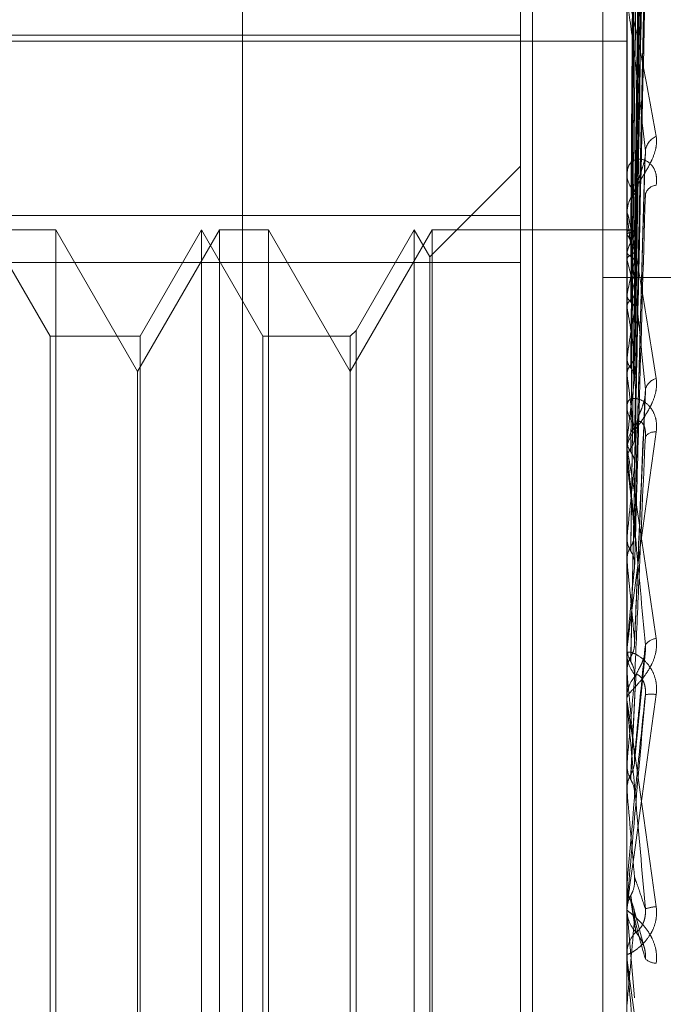
# Model space of a CAD drawing. Units: inches. Extents: x 0 to 23.4, y 0 to 16.5.
# Drawn here: x 11.5 to 11.5, y 11 to 11 of the extents above; entities that cross this region are included whole.
import ezdxf

# ---------------------------------------------------------------- set-up
doc = ezdxf.new("R2010")
doc.units = ezdxf.units.IN
doc.header["$MEASUREMENT"] = 0
doc.linetypes.add('HIDDEN', pattern=[0.07500000000000001, 0.05, -0.025])

msp = doc.modelspace()

# ---------------------------------------------------------------- linework, layer by layer
at = {"color": 7, "linetype": 'HIDDEN', "lineweight": 0}
for p, q in [((11.5195555043, 5.3453535524), (11.5195555043, 11.7099277096)), ((11.5244373225, 11.6640042674), (11.5244373225, 5.3912769946)), ((11.5256191406, 11.6640042674), (11.5256191406, 5.3912769946)), ((11.5260229345, 11.0084010278), (11.5260229345, 10.9386351992)), ((11.5261513862, 10.982959828), (11.5263268745, 10.9955687013)), ((11.5261514589, 10.9829133004), (11.526327007, 10.9955157893)), ((11.52615131, 10.9826190647), (11.526326736, 10.9947785986)), ((11.5261515337, 10.982481162), (11.5263271435, 10.994621775)), ((11.5261512239, 10.981903296), (11.5263265795, 10.9931740044)), ((11.5261516166, 10.9816789967), (11.5263272951, 10.9929189371)), ((11.5261511177, 10.980838314), (11.5263263868, 10.9908128303)), ((11.5261517166, 10.9805357124), (11.5263274783, 10.9904687377)), ((11.5260249774, 10.9898172165), (11.5260249774, 10.9832958725)), ((11.5261509716, 10.9794624384), (11.526326122, 10.9877802329)), ((11.5242333855, 10.9868548267), (11.5242333855, 10.9832302577)), ((11.5260249774, 10.9867704867), (11.5260249774, 10.9793366697)), ((11.5117065422, 10.9862704404), (11.5242333855, 10.9862704404)), ((11.5117065422, 10.9861675304), (11.5260229345, 10.9861675304)), ((11.5261507374, 10.9778249809), (11.5263256986, 10.9841853712)), ((11.5242333855, 10.9840627179), (11.5227058446, 10.982535177)), ((11.5260229345, 10.9839865816), (11.5260229345, 10.9839368365)), ((11.5242333855, 10.9832302577), (11.5117065422, 10.9832302577)), ((11.5242333855, 10.9620633372), (11.5242333855, 10.9832302577)), ((11.5260229345, 10.9832399917), (11.5260229345, 10.9832907636)), ((11.5260249774, 10.9831990099), (11.5260249774, 10.9774128553)), ((11.5163188369, 10.9811994395), (11.5152856403, 10.9829889885)), ((11.5164147386, 10.9829889885), (11.5155881813, 10.9829889885)), ((11.5164147386, 10.9829889885), (11.5164147386, 10.9725480217)), ((11.5177910089, 10.9806052183), (11.5164147386, 10.9829889885)), ((11.5191672793, 10.9829889885), (11.5177910089, 10.9806052183)), ((11.5188647384, 10.9829889885), (11.5178315417, 10.9811994395)), ((11.5188647384, 10.9615144001), (11.5188647384, 10.9829889885)), ((11.519897935, 10.9811994395), (11.5188647384, 10.9829889885)), ((11.5191672793, 10.9615144001), (11.5191672793, 10.9829889885)), ((11.5199938366, 10.9829889885), (11.5191672793, 10.9829889885)), ((11.5199938366, 10.9829889885), (11.5199938366, 10.9725480217)), ((11.521370107, 10.9806052183), (11.5199938366, 10.9829889885)), ((11.5227463774, 10.9829889885), (11.521370107, 10.9806052183)), ((11.5224438364, 10.9829889885), (11.5214660087, 10.9812953411)), ((11.5224438364, 10.9615144001), (11.5224438364, 10.9829889885)), ((11.5227058446, 10.982535177), (11.5224438364, 10.9829889885)), ((11.5227463774, 10.9615144001), (11.5227463774, 10.9829889885)), ((11.5260229345, 10.9829889885), (11.5227463774, 10.9829889885)), ((11.5260935099, 10.9829887565), (11.5260229345, 10.9829892204)), ((11.5260249774, 10.9829603706), (11.5260234455, 10.9829586401)), ((11.5260249774, 10.9829151125), (11.5260234455, 10.9829178245)), ((11.5227058446, 10.9619682115), (11.5227058446, 10.982535177)), ((11.5260249774, 10.9826185893), (11.5260234455, 10.9826124788)), ((11.5260249774, 10.9824844506), (11.5260234455, 10.9824915071)), ((11.5117065422, 10.9824400514), (11.5242333855, 10.9824400514)), ((11.5313009588, 10.9821860856), (11.5256191406, 10.9821860856)), ((11.5260249774, 10.9819021214), (11.5260234455, 10.9818918518)), ((11.5260249774, 10.9816839503), (11.5260234455, 10.9816950963)), ((11.5163188369, 10.9633039491), (11.5163188369, 10.9811994395)), ((11.5178315417, 10.9811994395), (11.5163188369, 10.9811994395)), ((11.5178315417, 10.9811994395), (11.5178315417, 10.9633073573)), ((11.519897935, 10.9633039491), (11.519897935, 10.9811994395)), ((11.521370107, 10.9811994395), (11.519897935, 10.9811994395)), ((11.5214660087, 10.9812953411), (11.521370107, 10.9811994395)), ((11.521370107, 10.9811994395), (11.521370107, 10.9633073573)), ((11.5214660087, 10.9812953411), (11.5214660087, 10.9632114922)), ((11.5260249774, 10.9808368619), (11.5260234455, 10.9808228043)), ((11.5177910089, 10.9724822345), (11.5177910089, 10.9806052183)), ((11.5260249774, 10.9805425436), (11.5260234455, 10.9805573762)), ((11.5261538929, 10.9760260349), (11.526336721, 10.9802725156)), ((11.5260229345, 10.9800910569), (11.5260229345, 10.980036551)), ((11.5260229345, 10.9792763832), (11.5260229345, 10.9793315608)), ((11.5260249774, 10.9794613121), (11.5260234455, 10.9794439746)), ((11.5260249774, 10.9792318687), (11.5260249774, 10.9755376887)), ((11.5260249774, 10.9791014841), (11.5260234455, 10.9791194672)), ((11.5260249774, 10.9778251879), (11.5260234455, 10.9778051972)), ((11.5260249774, 10.9774128553), (11.5260234455, 10.977433339)), ((11.5260249774, 10.9767094398), (11.5260249774, 10.9759876231)), ((11.5260229345, 10.9759121971), (11.5260229345, 10.9758549004)), ((11.5260249774, 10.9759876231), (11.5260234455, 10.9759657016)), ((11.5260249774, 10.9759583693), (11.5260249774, 10.975121582)), ((11.5261521674, 10.9740289516), (11.5263344948, 10.9759153955)), ((11.5260229345, 10.9755826432), (11.5260230564, 10.9755717676)), ((11.5260234455, 10.9755599327), (11.5260229345, 10.9755599114)), ((11.5260249774, 10.9755376887), (11.5260234455, 10.9755599327)), ((11.5260229345, 10.9750588842), (11.5260229345, 10.9751164731)), ((11.5260249774, 10.9750124457), (11.5260249774, 10.9735437577)), ((11.5260249774, 10.9740150322), (11.5260234455, 10.9739919722)), ((11.5260249774, 10.9740352717), (11.5260249774, 10.9740150322)), ((11.5260229345, 10.9735903711), (11.5260230564, 10.9735790189)), ((11.5260234455, 10.9735669579), (11.5260229345, 10.9735669358)), ((11.5260249774, 10.9735437577), (11.5260234455, 10.9735669579)), ((11.5164147386, 10.9725480217), (11.5164147386, 10.9615144001)), ((11.5199938366, 10.9725480217), (11.5199938366, 10.9615144001)), ((11.5177910089, 10.9638981703), (11.5177910089, 10.9724822345)), ((11.5260229345, 10.9719553669), (11.5260234455, 10.9719553446)), ((11.5260249774, 10.9719787096), (11.5260234455, 10.9719553446)), ((11.5260249774, 10.9716478103), (11.5260249774, 10.9719787096)), ((11.5260229345, 10.9716010373), (11.5260229345, 10.9715430206)), ((11.5260229345, 10.9715497157), (11.5260230564, 10.9715382972)), ((11.5260229345, 10.9715264239), (11.5260234455, 10.9715264462)), ((11.5260249774, 10.9715031282), (11.5260234455, 10.9715264462)), ((11.5263073419, 10.9709354442), (11.5261413499, 10.9715581981)), ((11.5260249774, 10.970693242), (11.5260249774, 10.9715031282)), ((11.5260249774, 10.9715031282), (11.5261522574, 10.9700585907)), ((11.5260229345, 10.970739926), (11.5260229345, 10.9707978449))]:
    msp.add_line(p, q, dxfattribs=at)
at = {"color": 7, "linetype": 'HIDDEN', "lineweight": 0, "flags": 128}
msp.add_lwpolyline([(11.5261522574, 10.973435815), (11.5261364306, 10.973254327), (11.5261205708, 10.9730725474), (11.5261046826, 10.9728905289), (11.5260887706, 10.9727083246), (11.5260728394, 10.9725259875), (11.5260568938, 10.9723435706), (11.5260409382, 10.9721611269), (11.5260249774, 10.9719787096)], dxfattribs=at)
at = {"color": 7, "linetype": 'HIDDEN', "lineweight": 0}
for centre, radius, start, end in [((11.5266461184, 10.9842789502), 0.0003150621907537, 114.1788954327, 172.4135805333), ((11.5264535197, 10.9839435073), 0.0004306368643355, 180.8875809412, 229.598523983), ((11.5265343598, 10.9835341553), 0.0002080708848382, 94.7656931618, 164.543697683), ((11.5264625359, 10.9832847482), 0.0004396425838653, 130.9477881725, 179.2160306107), ((11.5264351972, 10.9832400011), 0.0004122627211115, 180.0013030668, 185.7063328787), ((11.5260922916, 10.9828927866), 9.53876330159e-05, 51.0491171597, 134.8853923635), ((11.5251647692, 10.9823440836), 0.0010324883263971, 16.9782184083, 33.5772576982), ((11.5271675994, 10.9822736844), 0.0011935427912229, 148.287441124, 163.2033530263), ((11.5194428954, 10.9806381531), 0.0068361259660074, 11.0510581577, 15.6689977917), ((11.533627334, 10.9804257994), 0.0077443754788467, 164.8459627114, 169.010359189), ((11.5041783681, 10.977730618), 0.0222014228284075, 8.2099685024, 10.2571658682), ((11.5512543665, 10.977199982), 0.0254901739869013, 169.9894962728, 171.7971757544), ((11.47438021, 10.9734712128), 0.0521266315754407, 6.6867327381, 7.7965997949), ((11.526581604, 10.9802389376), 0.0002567291633832, 104.5578891911, 164.835863888), ((11.587509841, 10.9722359375), 0.0619079517403807, 172.3543690959, 173.2976440454), ((11.5265129959, 10.9800392351), 0.0004900687660196, 180.3138193869, 226.2985282485), ((11.5265194316, 10.9793292661), 0.0004965024032886, 134.0200766056, 179.7351954972), ((11.5264919819, 10.9793932484), 0.0001957035669041, 82.6338506956, 143.9205884938), ((11.5265090089, 10.9792763867), 0.0004860743834317, 180.0004147441, 185.2549123789), ((11.4231697229, 10.9674473473), 0.1035133918547411, 5.8051578799, 6.4643964975), ((11.6558306495, 10.9645655834), 0.1304811465926966, 173.6411579957, 174.1674863709), ((11.3358536981, 10.958461764), 0.1911132107772793, 5.2921554129, 5.6908935819), ((11.7947876757, 10.9509261707), 0.2699286282736352, 174.3892459318, 174.6727159853), ((11.5265353024, 10.9758731156), 0.0002383978461089, 94.3854607666, 147.690894585), ((11.5265500265, 10.9758554341), 0.0005270922986491, 180.0580140226, 224.5510335318), ((11.1620566581, 10.9421028968), 0.3655007835458765, 5.0257322205, 5.2485641093), ((11.5265529597, 10.975116101), 0.0005300252914905, 135.5790142195, 179.9597710179), ((12.2226445374, 10.9122405695), 0.6993531979778483, 174.8156988813, 174.9324106046), ((11.5264355411, 10.9745340515), 0.0006392071511157, 82.6718664199, 99.1573159851), ((11.5265517713, 10.9750588847), 0.0005288367713255, 180.0000577545, 185.0378322718), ((10.5295643307, 10.885730336), 1.000322456734105, 4.9524580463, 5.0361991074), ((11.5265593064, 10.9715430472), 0.0005363718757527, 180.0028420155, 224.1434685554), ((11.5265502937, 10.9709278993), 0.0006676556080174, 92.8520517642, 108.9194461586), ((10.9775327814, 11.0190704381), 0.5506871027745714, 354.8827389748, 355.0334223763), ((11.5265583167, 10.9707977648), 0.0005353822476258, 135.8136030709, 179.9914248541), ((11.5265573581, 10.9707399261), 0.0005344235690519, 180.0000172872, 185.0114137624), ((11.5265251437, 10.9709298518), 0.0002866313564316, 228.1247277924, 268.3865175729)]:
    msp.add_arc(centre, radius, start, end, dxfattribs=at)
for points, knots in [([(11.52615225742943, 10.98296696816533), (11.52615723352942, 10.98332356939865), (11.52618211406393, 10.98510657804358), (11.52624191544376, 10.9893158886852), (11.52629829960552, 10.99316694131082), (11.52633381401452, 10.99559258450059)], [0, 0, 0, 0, 0.0846963374237042, 0.4234822757479247, 1, 1, 1, 1]), ([(11.52615225742943, 10.98290107985037), (11.52615723352942, 10.98325694668299), (11.52618211406393, 10.98503628331933), (11.52624191544376, 10.98923923245116), (11.52629829960552, 10.99308809318721), (11.52633381401452, 10.9955123557825)], [0, 0, 0, 0, 0.084696337423786, 0.4234822757476537, 1, 1, 1, 1]), ([(11.52608863253895, 10.98294455791666), (11.52609112121055, 10.98330078173762), (11.52610356457129, 10.98508190123704), (11.52613185469546, 10.98905997998431), (11.52615834008427, 10.9926811350922), (11.52617440691886, 10.99487783684925)], [0, 0, 0, 0, 0.0895371415802686, 0.4476858070867059, 0.9999999999999999, 0.9999999999999999, 0.9999999999999999, 0.9999999999999999]), ([(11.52608863253895, 10.98293635081496), (11.52609112121055, 10.98329268713352), (11.52610356457129, 10.98507436912104), (11.52613185469546, 10.98905453296871), (11.52615834008427, 10.9926789933316), (11.52617440691886, 10.99487770015589)], [0, 0, 0, 0, 0.0895371415803284, 0.4476858070869144, 1, 1, 1, 1]), ([(11.52615225742943, 10.98264557856414), (11.52615723352942, 10.98299002570047), (11.52618211406393, 10.984712263776), (11.52624191544376, 10.98877580047356), (11.52629829960552, 10.99248985791304), (11.52633381401452, 10.99482921263246)], [0, 0, 0, 0, 0.0846963374233834, 0.4234822757476888, 1, 1, 1, 1]), ([(11.52615225742943, 10.98245029499464), (11.52615723352942, 10.98279256547203), (11.52618211406392, 10.98450392023771), (11.52624191544376, 10.98854860232746), (11.52629829960553, 10.99225616331883), (11.52633381401452, 10.99459142615308)], [0, 0, 0, 0, 0.0846963374236507, 0.4234822757478238, 1, 1, 1, 1]), ([(11.52608863253895, 10.98256629706699), (11.52609112121055, 10.98290953353334), (11.52610356457129, 10.98462571624528), (11.52613185469547, 10.98845793176144), (11.52615834008427, 10.99194490363389), (11.52617440691886, 10.99406020579876)], [0, 0, 0, 0, 0.0895371415800371, 0.4476858070865222, 0.9999999999999999, 0.9999999999999999, 0.9999999999999999, 0.9999999999999999]), ([(11.52608863253895, 10.98254197238792), (11.52609112121055, 10.9828855422811), (11.52610356457129, 10.98460339212756), (11.52613185469547, 10.98844178758397), (11.52615834008427, 10.99193855576091), (11.52617440691886, 10.99405980065915)], [0, 0, 0, 0, 0.0895371415801807, 0.4476858070867189, 0.9999999999999999, 0.9999999999999999, 0.9999999999999999, 0.9999999999999999]), ([(11.52615225742943, 10.98194852690435), (11.52615723352942, 10.98226837072674), (11.52618211406393, 10.98386759206156), (11.52624191544376, 10.98763848801139), (11.52629829960553, 10.99108131455198), (11.52633381401452, 10.99324983042636)], [0, 0, 0, 0, 0.0846963374236603, 0.4234822757476535, 1, 1, 1, 1]), ([(11.52615225742943, 10.98163090613734), (11.52615723352941, 10.98194720971266), (11.52618211406393, 10.98352872978756), (11.52624191544376, 10.98726895948618), (11.52629829960552, 10.99070121981869), (11.52633381401452, 10.99286308040861)], [0, 0, 0, 0, 0.0846963374235114, 0.4234822757476432, 1, 1, 1, 1]), ([(11.52608863253895, 10.98181523959861), (11.52609112121055, 10.98213308325015), (11.52610356457129, 10.98372230185995), (11.52613185469547, 10.98727014789149), (11.52615834008428, 10.99049690827982), (11.52617440691886, 10.99245435832089)], [0, 0, 0, 0, 0.089537141580099, 0.4476858070867071, 1, 1, 1, 1]), ([(11.52608863253895, 10.98177567649945), (11.52609112121054, 10.98209406245614), (11.52610356457129, 10.98368599259228), (11.52613185469547, 10.98724389004479), (11.52615834008427, 10.99048658372313), (11.52617440691886, 10.99245369937783)], [0, 0, 0, 0, 0.0895371415801194, 0.4476858070866689, 1, 1, 1, 1]), ([(11.52615225742943, 10.98090100644912), (11.52615723352942, 10.98118468696848), (11.52618211406393, 10.98260309153683), (11.52624191544376, 10.98594505673429), (11.52629829960553, 10.98899221965463), (11.52633381401452, 10.99091152087026)], [0, 0, 0, 0, 0.0846963374236278, 0.4234822757480635, 1, 1, 1, 1]), ([(11.52615225742943, 10.98047252812665), (11.52615723352941, 10.98075143276457), (11.52618211406393, 10.98214595789257), (11.52624191544376, 10.98544655355369), (11.52629829960552, 10.98847946239625), (11.52633381401452, 10.99038978546746)], [0, 0, 0, 0, 0.0846963374234513, 0.4234822757476378, 0.9999999999999999, 0.9999999999999999, 0.9999999999999999, 0.9999999999999999]), ([(11.52608863253895, 10.98071853068528), (11.52609112121055, 10.98099949382431), (11.52610356457129, 10.98240430983073), (11.52613185469547, 10.98553955797826), (11.52615834008427, 10.9883894833548), (11.52617440691886, 10.99011833392751)], [0, 0, 0, 0, 0.0895371415799854, 0.4476858070867641, 1, 1, 1, 1]), ([(11.52608863253895, 10.98066515907952), (11.52609112121054, 10.9809468538017), (11.52610356457129, 10.98235532772467), (11.52613185469547, 10.98550413548934), (11.52615834008427, 10.98837555527078), (11.52617440691886, 10.99011744499691)], [0, 0, 0, 0, 0.0895371415802687, 0.447685807086907, 1, 1, 1, 1]), ([(11.52615225742943, 10.97954087731697), (11.52615723352942, 10.97977814158021), (11.52618211406393, 10.98096446454537), (11.52624191544376, 10.98375671166084), (11.52629829960553, 10.98629807855367), (11.52633381401452, 10.98789879656393)], [0, 0, 0, 0, 0.0846963374233665, 0.4234822757478333, 0.9999999999999999, 0.9999999999999999, 0.9999999999999999, 0.9999999999999999]), ([(11.52608863253895, 10.97931580824458), (11.52609112121055, 10.97954973613122), (11.52610356457129, 10.98071937582358), (11.52613185469547, 10.98332871005023), (11.52615834008427, 10.98569879668645), (11.52617440691886, 10.98713656262662)], [0, 0, 0, 0, 0.0895371415801458, 0.4476858070867078, 0.9999999999999999, 0.9999999999999999, 0.9999999999999999, 0.9999999999999999]), ([(11.52608863253895, 10.9792505571211), (11.52609112121054, 10.97948537942757), (11.52610356457129, 10.98065949122004), (11.52613185469547, 10.98328540318012), (11.52615834008427, 10.98568176847235), (11.52617440691886, 10.98713547583676)], [0, 0, 0, 0, 0.0895371415804429, 0.4476858070866352, 0.9999999999999999, 0.9999999999999999, 0.9999999999999999, 0.9999999999999999]), ([(11.52615225742943, 10.97901702776201), (11.52615723352941, 10.97924845312225), (11.52618211406392, 10.98040558153182), (11.52624191544376, 10.98314725102862), (11.52629829960553, 10.9856711911535), (11.52633381401452, 10.98726093265289)], [0, 0, 0, 0, 0.084696337423531, 0.4234822757477597, 1, 1, 1, 1]), ([(11.52602293449527, 10.98680645452212), (11.52602311611015, 10.98681634513167), (11.5260235083498, 10.98683770620683), (11.52602732462709, 10.98685841154332), (11.52604059582136, 10.98686428581098), (11.52611171266844, 10.98666777494294), (11.52627716101615, 10.98590100047177), (11.52642782183274, 10.98506287588669), (11.52651707303439, 10.98456637236276)], [0, 0, 0, 0, 0.0132216410968319, 0.0285552137111656, 0.0542426430597732, 0.1337588501400129, 0.4868402727607048, 1, 1, 1, 1]), ([(11.52633381401452, 10.98432054521338), (11.5262779659945, 10.98482701352301), (11.5261842651725, 10.98567675711134), (11.52608271150815, 10.98648434996729), (11.52603687969498, 10.98676657579707), (11.5260279500045, 10.98679368999744), (11.52602537359365, 10.98678946719833), (11.52602509903719, 10.98677631306781), (11.52602497742757, 10.98677048669312)], [0, 0, 0, 0, 0.5273188798749938, 0.884726306975321, 0.9590362595955758, 0.9800473728101087, 0.9911623590748433, 1, 1, 1, 1]), ([(11.52602305644721, 10.98292062679264), (11.52602303580063, 10.98327628407221), (11.52602296723741, 10.98445735144916), (11.52602293515703, 10.98567426154399), (11.52602293452168, 10.98653551240341), (11.52602293449527, 10.98657132171319)], [0, 0, 0, 0, 0.2922709278855217, 0.9705738585829738, 1, 1, 1, 1]), ([(11.52602305644721, 10.98295917167393), (11.5260230353615, 10.98331598924806), (11.52602296537272, 10.98450035663569), (11.5260229472899, 10.98568469668607), (11.52602293465494, 10.98651222739829)], [0, 0, 0, 0, 0.3012727113710196, 1, 1, 1, 1]), ([(11.52602305644722, 10.98249647889315), (11.52602303580063, 10.98283812161269), (11.52602296723741, 10.98397264941178), (11.52602293515702, 10.98514166670703), (11.52602293452168, 10.9859690361341), (11.52602293449527, 10.98600343671298)], [0, 0, 0, 0, 0.2922709278856512, 0.9705738585748362, 1, 1, 1, 1]), ([(11.52602305644721, 10.98261072042459), (11.5260230353615, 10.98295580214007), (11.52602296537272, 10.98410121525721), (11.5260229472899, 10.98524653556323), (11.52602293465494, 10.98604680211524)], [0, 0, 0, 0, 0.3012727113980089, 1, 1, 1, 1]), ([(11.52602305644721, 10.98188786698065), (11.5260230353615, 10.98220874068516), (11.52602296537272, 10.98327380131719), (11.5260229472899, 10.98433870701863), (11.52602293465494, 10.98508278569191)], [0, 0, 0, 0, 0.3012727114953507, 1, 1, 1, 1]), ([(11.52602305644722, 10.98170205778566), (11.52602303580063, 10.98201733808712), (11.52602296723741, 10.98306432151764), (11.52602293515702, 10.98414319468311), (11.52602293452168, 10.9849067793904), (11.52602293449527, 10.98493852791179)], [0, 0, 0, 0, 0.2922709278859495, 0.9705738585815197, 1, 1, 1, 1]), ([(11.52651707303439, 10.98456637236276), (11.52652106516962, 10.98450985175021), (11.52652557146526, 10.98444605165961), (11.52650048707277, 10.98431515268321), (11.52647071358264, 10.9842284633223), (11.52639966988063, 10.98407389043829), (11.52629685590908, 10.98389848489512), (11.52615646595232, 10.98367637457073), (11.52604562598759, 10.98346500849993), (11.52603059570512, 10.98334959299804), (11.52602293449527, 10.98329076360597)], [0, 0, 0, 0, 0.1194461009590269, 0.1348299623643187, 0.2536738278692134, 0.2817546550326492, 0.437165209550895, 0.610933693527631, 0.8016857882113501, 1, 1, 1, 1]), ([(11.52615225742943, 10.97791729811853), (11.52615723352942, 10.97809957077699), (11.52618211406393, 10.97901093533606), (11.52624191544376, 10.98115254528366), (11.52629829960553, 10.98309626452801), (11.52633381401452, 10.98432054521338)], [0, 0, 0, 0, 0.0846963374234038, 0.4234822757478756, 1, 1, 1, 1]), ([(11.52632525847877, 10.98418541816392), (11.52633002770878, 10.98421469797076), (11.52633804010003, 10.98426388856709), (11.52633503171367, 10.98430422023605), (11.52633381401452, 10.98432054521339)], [0, 0, 0, 0, 0.5952317927006764, 1, 1, 1, 1]), ([(11.52651707303439, 10.98374150680509), (11.52652106516963, 10.98380271724828), (11.52652557146527, 10.98387181118842), (11.52650048707277, 10.98398235811492), (11.52647071358264, 10.98404296557735), (11.52639966988064, 10.98412649329904), (11.52629685590907, 10.98418529594137), (11.52615646595233, 10.98417812001665), (11.52604562598759, 10.9840947390691), (11.52603059570512, 10.9839901483129), (11.52602293449527, 10.98393683649167)], [0, 0, 0, 0, 0.1194461009605514, 0.1348299623640503, 0.2536738278684764, 0.2817546550329164, 0.4371652095484071, 0.6109336935298173, 0.8016857882109684, 1, 1, 1, 1]), ([(11.52617440691888, 10.98361681340201), (11.52618320845557, 10.98368839243645), (11.52619519205204, 10.98378584976626), (11.52625788128741, 10.98395919147753), (11.52629622879111, 10.98407234267884), (11.52632142568373, 10.98415346402555), (11.52632510352419, 10.98418412630251), (11.52632525847877, 10.98418541816392)], [0, 0, 0, 0, 0.5061837512748638, 0.6891866756343843, 0.8737629127405054, 0.9946813857867065, 1, 1, 1, 1]), ([(11.52602305644721, 10.98081673714894), (11.5260230353615, 10.98110180563079), (11.52602296537272, 10.98204801971265), (11.5260229472899, 10.98299402234406), (11.52602293465494, 10.98365502019787)], [0, 0, 0, 0, 0.3012727112375998, 1, 1, 1, 1]), ([(11.52608863253895, 10.97765777032027), (11.52609112121055, 10.9778362081912), (11.52610356457129, 10.97872839774355), (11.52613185469547, 10.98071750991183), (11.52615834008427, 10.9825220967015), (11.52617440691886, 10.98361681340199)], [0, 0, 0, 0, 0.0895371415802339, 0.4476858070865651, 1, 1, 1, 1]), ([(11.52608863253895, 10.97758299802469), (11.52609112121054, 10.97776246082547), (11.52610356457129, 10.97865977502815), (11.52613185469547, 10.98066788388364), (11.52615834008427, 10.98250258380133), (11.52617440691886, 10.98361556803228)], [0, 0, 0, 0, 0.0895371415805511, 0.4476858070866573, 1, 1, 1, 1]), ([(11.52615225742943, 10.97731701061887), (11.52615723352941, 10.97749259238593), (11.52618211406392, 10.97837050244148), (11.52624191544376, 10.980454154695), (11.52629829960553, 10.98237790433002), (11.52633381401452, 10.98358960685778)], [0, 0, 0, 0, 0.0846963374235899, 0.4234822757480641, 0.9999999999999999, 0.9999999999999999, 0.9999999999999999, 0.9999999999999999]), ([(11.52602305644722, 10.98056607591883), (11.52602303580063, 10.98084359875067), (11.52602296723741, 10.98176519710359), (11.52602293515702, 10.98271493285171), (11.52602293452168, 10.98338713489876), (11.52602293449527, 10.9834150838884)], [0, 0, 0, 0, 0.2922709278860077, 0.9705738585705461, 1, 1, 1, 1]), ([(11.52602293449527, 10.98323999172625), (11.52602311611015, 10.98324707210087), (11.5260235083498, 10.98326236381913), (11.52602732462709, 10.98326991300787), (11.52604059582136, 10.98324620942868), (11.52611171266844, 10.98294660811368), (11.52627716101616, 10.98201312896635), (11.52642782183274, 10.98105501142611), (11.52651707303439, 10.98048742428747)], [0, 0, 0, 0, 0.0132216410978032, 0.0285552137116545, 0.0542426430600763, 0.1337588501407861, 0.4868402727613916, 1, 1, 1, 1]), ([(11.52633381401452, 10.98030609414544), (11.5262779659945, 10.98087709248306), (11.5261842651725, 10.9818351034131), (11.52608271150814, 10.98278787011537), (11.52603687969498, 10.98315580636063), (11.5260279500045, 10.98320646339554), (11.52602537359365, 10.9832119906414), (11.52602509903719, 10.98320299457064), (11.52602497742757, 10.9831990099303)], [0, 0, 0, 0, 0.5273188798740566, 0.8847263069764694, 0.9590362595974378, 0.9800473728127008, 0.9911623590761879, 1, 1, 1, 1]), ([(11.52608863253895, 10.98294455791666), (11.52609837492692, 10.98294615858623), (11.52613486081059, 10.98295215319905), (11.52615720420754, 10.98296009524312), (11.52615331930784, 10.98296549281964), (11.52615225742943, 10.98296696816533)], [0, 0, 0, 0, 0.2093091832000085, 0.783876656442106, 1, 1, 1, 1]), ([(11.52602305644721, 10.98292062679264), (11.5260288509063, 10.98292665972709), (11.52603764838479, 10.9829358192725), (11.52607565796738, 10.98294233408524), (11.52608863253895, 10.98294455791666)], [0, 0, 0, 0, 0.6586499852839062, 1, 1, 1, 1]), ([(11.52608863253895, 10.98293635081496), (11.52609837492692, 10.98293422740626), (11.52613486081059, 10.98292627510106), (11.52615720420754, 10.9829141855006), (11.52615331930784, 10.98290389311727), (11.52615225742943, 10.98290107985037)], [0, 0, 0, 0, 0.2093091831948619, 0.7838766564351434, 0.9999999999999999, 0.9999999999999999, 0.9999999999999999, 0.9999999999999999]), ([(11.52608863253895, 10.98256629706699), (11.52609837492692, 10.98257156396246), (11.52613486081059, 10.98259128883236), (11.52615720420754, 10.9826189754748), (11.52615331930785, 10.98263986792871), (11.52615225742943, 10.98264557856414)], [0, 0, 0, 0, 0.2093091832085753, 0.7838766564225886, 1, 1, 1, 1]), ([(11.52602305644721, 10.98261072042459), (11.5260288509063, 10.98259538847859), (11.52603764838479, 10.98257211064309), (11.52607565796737, 10.98254964204441), (11.52608863253895, 10.98254197238792)], [0, 0, 0, 0, 0.6586499852894726, 1, 1, 1, 1]), ([(11.52602305644722, 10.98249647889315), (11.5260288509063, 10.98251306179083), (11.52603764838479, 10.98253823889255), (11.52607565796738, 10.9825591567545), (11.52608863253895, 10.98256629706699)], [0, 0, 0, 0, 0.6586499852914327, 1, 1, 1, 1]), ([(11.52608863253895, 10.98254197238792), (11.52609837492692, 10.98253620164649), (11.52613486081059, 10.98251458984029), (11.52615720420754, 10.98248290554496), (11.52615331930784, 10.98245729519532), (11.52615225742943, 10.98245029499464)], [0, 0, 0, 0, 0.2093091832036519, 0.7838766564372542, 1, 1, 1, 1]), ([(11.52602305644721, 10.97943604435239), (11.5260230353615, 10.9796750044939), (11.52602296537272, 10.98046817338197), (11.5260229472899, 10.9812610819421), (11.52602293465494, 10.98181510879041)], [0, 0, 0, 0, 0.3012727114117242, 1, 1, 1, 1]), ([(11.52602305644721, 10.98188786698065), (11.5260288509063, 10.98186249229986), (11.52603764838479, 10.98182396701123), (11.52607565796737, 10.98178796558636), (11.52608863253895, 10.98177567649945)], [0, 0, 0, 0, 0.6586499852794783, 1, 1, 1, 1]), ([(11.52602305644722, 10.98170205778566), (11.5260288509063, 10.98172859129744), (11.52603764838479, 10.98176887598941), (11.52607565796738, 10.98180344087456), (11.52608863253895, 10.98181523959861)], [0, 0, 0, 0, 0.6586499852905652, 1, 1, 1, 1]), ([(11.52608863253895, 10.98181523959861), (11.52609837492692, 10.98182398236065), (11.52613486081059, 10.98185672457945), (11.52615720420754, 10.98190315515286), (11.52615331930784, 10.98193878737642), (11.52615225742943, 10.98194852690435)], [0, 0, 0, 0, 0.2093091832041017, 0.7838766564219072, 1, 1, 1, 1]), ([(11.52608863253895, 10.98177567649945), (11.52609837492692, 10.98176646699491), (11.52613486081059, 10.98173197679471), (11.52615720420754, 10.98168184295749), (11.52615331930784, 10.98164184026631), (11.52615225742943, 10.98163090613734)], [0, 0, 0, 0, 0.2093091831967716, 0.783876656449708, 1, 1, 1, 1]), ([(11.52602305644721, 10.97912959063711), (11.52602303580063, 10.97935932560102), (11.52602296723741, 10.98012222991036), (11.52602293515703, 10.9809085023196), (11.52602293452168, 10.98146502657029), (11.52602293449527, 10.98148816587875)], [0, 0, 0, 0, 0.2922709278868305, 0.9705738585744927, 1, 1, 1, 1]), ([(11.52602305644721, 10.98081673714894), (11.52602885090629, 10.98078223684045), (11.52603764838479, 10.98072985650299), (11.52607565796737, 10.98068162343723), (11.52608863253895, 10.98066515907952)], [0, 0, 0, 0, 0.6586499852991874, 1, 1, 1, 1]), ([(11.52608863253895, 10.98071853068528), (11.52609837492692, 10.98073043332769), (11.52613486081059, 10.98077500950629), (11.52615720420754, 10.98083850588879), (11.52615331930784, 10.9808875900406), (11.52615225742943, 10.98090100644912)], [0, 0, 0, 0, 0.2093091832014873, 0.7838766564332423, 1, 1, 1, 1]), ([(11.52602305644722, 10.98056607591883), (11.5260288509063, 10.98060160105446), (11.52603764838479, 10.98065553734296), (11.52607565796738, 10.98070249998629), (11.52608863253895, 10.98071853068528)], [0, 0, 0, 0, 0.6586499852884764, 1, 1, 1, 1]), ([(11.52608863253895, 10.98066515907952), (11.52609837492692, 10.98065284366735), (11.52613486081059, 10.98060672163884), (11.52615720420754, 10.98053995022724), (11.52615331930784, 10.98048700099601), (11.52615225742943, 10.98047252812665)], [0, 0, 0, 0, 0.209309183199733, 0.783876656423311, 1, 1, 1, 1]), ([(11.52651707303439, 10.98048742428747), (11.52652106516963, 10.98042472453158), (11.52652557146526, 10.98035394946517), (11.52650048707277, 10.98021556092761), (11.52647071358264, 10.98012666574631), (11.52639966988063, 10.97997352229811), (11.52629685590908, 10.97980760206391), (11.52615646595232, 10.97961534242614), (11.52604562598759, 10.97944911188679), (11.52603059570512, 10.97937124894492), (11.52602293449527, 10.97933156077947)], [0, 0, 0, 0, 0.1194461009620741, 0.1348299623661454, 0.2536738278713094, 0.2817546550358492, 0.4371652095522853, 0.6109336935292767, 0.8016857882151279, 0.9999999999999999, 0.9999999999999999, 0.9999999999999999, 0.9999999999999999]), ([(11.52651707303439, 10.97958733680284), (11.52652106516962, 10.97965310434544), (11.52652557146526, 10.97972734230903), (11.52650048707278, 10.97985241783953), (11.52647071358264, 10.97992425191402), (11.52639966988063, 10.98003092216914), (11.52629685590908, 10.98012056825674), (11.52615646595233, 10.9801628435215), (11.52604562598759, 10.98013626944687), (11.52603059570512, 10.98007021839123), (11.52602293449527, 10.98003655096021)], [0, 0, 0, 0, 0.119446100959489, 0.1348299623664823, 0.2536738278701102, 0.2817546550324306, 0.4371652095506027, 0.6109336935284476, 0.8016857882117873, 1, 1, 1, 1]), ([(11.52615225742943, 10.97608894923622), (11.52615723352942, 10.97620964248111), (11.52618211406393, 10.9768131095444), (11.52624191544376, 10.9782266789607), (11.52629829960553, 10.97950249947877), (11.52633381401452, 10.98030609414544)], [0, 0, 0, 0, 0.0846963374231277, 0.4234822757477105, 1, 1, 1, 1]), ([(11.52617440691888, 10.97968629916123), (11.52618338023808, 10.97973546407987), (11.52619559772238, 10.97980240381618), (11.52625737228924, 10.97994629823379), (11.52629792865831, 10.98004967296949), (11.52632685970531, 10.98015641723299), (11.5263377543626, 10.98024097791001), (11.5263349277657, 10.98028768884668), (11.52633381401452, 10.98030609414545)], [0, 0, 0, 0, 0.4235571565794654, 0.5766877106306855, 0.7311347586952807, 0.8323151788314975, 0.9339279095279779, 1, 1, 1, 1]), ([(11.52608863253895, 10.97580434272291), (11.52609112121055, 10.97592084136857), (11.52610356457129, 10.9765033347259), (11.52613185469547, 10.97780033313945), (11.52615834008427, 10.97897419761421), (11.52617440691886, 10.9796862991612)], [0, 0, 0, 0, 0.0895371415800038, 0.4476858070865996, 1, 1, 1, 1]), ([(11.52608863253895, 10.97572275172082), (11.52609112121054, 10.97584036876269), (11.52610356457129, 10.97642845410237), (11.52613185469547, 10.97774618156715), (11.52615834008427, 10.97895290527503), (11.52617440691886, 10.97968494022255)], [0, 0, 0, 0, 0.0895371415802594, 0.4476858070867252, 1, 1, 1, 1]), ([(11.52617440691888, 10.97968494022252), (11.52618338023808, 10.97972268004749), (11.52619559772238, 10.97977406412383), (11.52625737228924, 10.97976418642246), (11.52629792865831, 10.97972445940495), (11.52632685970531, 10.97965316224111), (11.5263377543626, 10.97957964680258), (11.5263349277657, 10.9795286093989), (11.52633381401452, 10.97950849936193)], [0, 0, 0, 0, 0.4235571565797032, 0.5766877106351886, 0.731134758698666, 0.8323151788349378, 0.9339279095260425, 1, 1, 1, 1]), ([(11.52602293449527, 10.9759121971444), (11.52602311611015, 10.97591622871134), (11.52602350834981, 10.97592493581925), (11.52602732462709, 10.97596241981917), (11.52604059582137, 10.97607626425548), (11.52611171266844, 10.97663081071392), (11.52627716101616, 10.97785398860786), (11.52642782183274, 10.97894250287405), (11.52651707303439, 10.97958733680284)], [0, 0, 0, 0, 0.0132216410961889, 0.0285552137113772, 0.0542426430597604, 0.1337588501401631, 0.486840272761019, 1, 1, 1, 1]), ([(11.52602305644721, 10.97779569042603), (11.5260230353615, 10.97797990558508), (11.52602296537272, 10.97859136208963), (11.5260229472899, 10.97920251879769), (11.52602293465494, 10.97962955066719)], [0, 0, 0, 0, 0.3012727114467111, 1, 1, 1, 1]), ([(11.52608863253895, 10.97931580824458), (11.52609837492692, 10.97933044057485), (11.52613486081059, 10.97938523961403), (11.52615720420754, 10.97946350688088), (11.52615331930785, 10.97952426893183), (11.52615225742943, 10.97954087731697)], [0, 0, 0, 0, 0.2093091832059876, 0.7838766564239817, 0.9999999999999999, 0.9999999999999999, 0.9999999999999999, 0.9999999999999999]), ([(11.52615225742943, 10.97543391974613), (11.52615723352941, 10.97554731193747), (11.52618211406392, 10.97611427368224), (11.52624191544376, 10.97746460007112), (11.52629829960553, 10.9787186298922), (11.52633381401452, 10.97950849936191)], [0, 0, 0, 0, 0.0846963374235734, 0.423482275747744, 0.9999999999999999, 0.9999999999999999, 0.9999999999999999, 0.9999999999999999]), ([(11.52602305644721, 10.97943604435239), (11.52602885090629, 10.97939366534723), (11.52603764838479, 10.97932932312281), (11.52607565796737, 10.97927060168482), (11.52608863253895, 10.9792505571211)], [0, 0, 0, 0, 0.6586499852889032, 1, 1, 1, 1]), ([(11.52602305644721, 10.97912959063711), (11.5260288509063, 10.97917282342563), (11.52603764838479, 10.97923846191266), (11.52607565796738, 10.97929612496188), (11.52608863253895, 10.97931580824458)], [0, 0, 0, 0, 0.6586499852735698, 0.9999999999999999, 0.9999999999999999, 0.9999999999999999, 0.9999999999999999]), ([(11.52602293449527, 10.97927638323137), (11.52602311611015, 10.97928039746789), (11.5260235083498, 10.97928906714671), (11.52602732462709, 10.97928318734036), (11.52604059582136, 10.97923076262341), (11.52611171266843, 10.97883889923357), (11.52627716101616, 10.97777245377865), (11.52642782183274, 10.97672897214749), (11.52651707303438, 10.97611081547216)], [0, 0, 0, 0, 0.0132216410962519, 0.028555213712128, 0.0542426430606133, 0.1337588501394547, 0.4868402727602154, 1, 1, 1, 1]), ([(11.52602305644721, 10.9774445202613), (11.52602303580063, 10.97761816413729), (11.52602296723741, 10.97819480105416), (11.52602293515703, 10.97878919218564), (11.52602293452168, 10.97920992440859), (11.52602293449527, 10.97922741772119)], [0, 0, 0, 0, 0.2922709278846209, 0.9705738585830084, 1, 1, 1, 1]), ([(11.52633381401452, 10.97600053608128), (11.5262779659945, 10.97661542707924), (11.5261842651725, 10.97764708033987), (11.52608271150814, 10.9787105854175), (11.52603687969498, 10.97915093390363), (11.5260279500045, 10.97922330289588), (11.52602537359365, 10.97923838041764), (11.52602509903719, 10.97923386754806), (11.52602497742757, 10.97923186865736)], [0, 0, 0, 0, 0.5273188798740085, 0.8847263069762212, 0.9590362595952391, 0.9800473728110268, 0.9911623590741484, 1, 1, 1, 1]), ([(11.52608863253895, 10.9792505571211), (11.52609837492692, 10.97923558091239), (11.52613486081059, 10.97917949402587), (11.52615720420754, 10.97909849833267), (11.52615331930784, 10.97903451628454), (11.52615225742943, 10.97901702776201)], [0, 0, 0, 0, 0.2093091832096513, 0.7838766564289396, 1, 1, 1, 1]), ([(11.52608863253895, 10.97765777032027), (11.52609868362341, 10.97767457893934), (11.52613017060054, 10.97772723520802), (11.52613929468123, 10.97778598217072), (11.52614550622746, 10.97782597627943)], [0, 0, 0, 0, 0.319214017585791, 1, 1, 1, 1]), ([(11.52602305644721, 10.97779569042603), (11.52602885090629, 10.97774696441186), (11.52603764838479, 10.97767298579612), (11.52607565796737, 10.97760589833167), (11.52608863253895, 10.97758299802469)], [0, 0, 0, 0, 0.6586499852832173, 1, 1, 1, 1]), ([(11.52602305644721, 10.9774445202613), (11.5260288509063, 10.97749389815709), (11.52603764838479, 10.97756886649671), (11.52607565796738, 10.97763514585898), (11.52608863253895, 10.97765777032027)], [0, 0, 0, 0, 0.6586499852953613, 1, 1, 1, 1]), ([(11.52608863253895, 10.97758299802469), (11.52609837492692, 10.97756590229865), (11.52613486081059, 10.97750187768031), (11.52615720420754, 10.97740958510089), (11.52615331930784, 10.97733688271381), (11.52615225742943, 10.97731701061887)], [0, 0, 0, 0, 0.2093091832004454, 0.7838766564378505, 1, 1, 1, 1]), ([(11.52602305644721, 10.97595496203465), (11.5260230353615, 10.97607777419543), (11.52602296537272, 10.97648541868538), (11.5260229472899, 10.97689273474571), (11.52602293465494, 10.97717733759213)], [0, 0, 0, 0, 0.3012727114218929, 1, 1, 1, 1]), ([(11.52602305644721, 10.97557176762519), (11.52602303580063, 10.97568304447115), (11.52602296723741, 10.9760525728349), (11.52602293515703, 10.97643359984493), (11.52602293452168, 10.97670333368095), (11.52602293449527, 10.97671454874378)], [0, 0, 0, 0, 0.2922709278858246, 0.9705738585744965, 1, 1, 1, 1]), ([(11.52651707303438, 10.97611081547216), (11.52652106516962, 10.97604420270546), (11.52652557146526, 10.97596901065855), (11.52650048707277, 10.97582813428218), (11.52647071358264, 10.97574024618394), (11.52639966988063, 10.97559406717478), (11.52629685590908, 10.97544362903911), (11.52615646595232, 10.97528816885219), (11.52604562598759, 10.97517308184909), (11.52603059570512, 10.97513558563684), (11.52602293449527, 10.97511647313171)], [0, 0, 0, 0, 0.1194461009606382, 0.1348299623650294, 0.2536738278688871, 0.2817546550324735, 0.4371652095488309, 0.6109336935277087, 0.8016857882120604, 1, 1, 1, 1]), ([(11.52608863253895, 10.97580434272291), (11.52609837492692, 10.97582276833329), (11.52613486081059, 10.97589177345595), (11.52615720420754, 10.97599066452405), (11.52615331930784, 10.97606785137978), (11.52615225742943, 10.97608894923622)], [0, 0, 0, 0, 0.2093091831978059, 0.7838766564314118, 1, 1, 1, 1]), ([(11.52615225742943, 10.97412191196236), (11.52615723352942, 10.97417666362536), (11.52618211406393, 10.97445042232086), (11.52624191544376, 10.97508486112417), (11.52629829960552, 10.97564667143831), (11.52633381401452, 10.97600053608128)], [0, 0, 0, 0, 0.0846963374234175, 0.4234822757478142, 1, 1, 1, 1]), ([(11.52617440691888, 10.9754870789298), (11.52618338023808, 10.97551196955044), (11.52619559772237, 10.97554585899089), (11.52625737228924, 10.97565554858089), (11.52629792865831, 10.97574434035501), (11.52632685970531, 10.9758452951756), (11.5263377543626, 10.97593048496382), (11.5263349277657, 10.97598073592335), (11.52633381401452, 10.97600053608129)], [0, 0, 0, 0, 0.4235571565801458, 0.5766877106314239, 0.7311347586962313, 0.8323151788308674, 0.9339279095240953, 1, 1, 1, 1]), ([(11.52651707303439, 10.97516803756741), (11.52652106516963, 10.97523598519908), (11.52652557146526, 10.97531268403268), (11.52650048707277, 10.97544776761166), (11.52647071358264, 10.97552823202758), (11.52639966988064, 10.97565418947517), (11.52629685590908, 10.97577143896489), (11.52615646595232, 10.9758616374809), (11.52604562598759, 10.97589283073549), (11.52603059570512, 10.97586770663766), (11.52602293449527, 10.97585490042552)], [0, 0, 0, 0, 0.1194461009599841, 0.1348299623655292, 0.2536738278683413, 0.2817546550328927, 0.4371652095493319, 0.6109336935268023, 0.8016857882132805, 1, 1, 1, 1]), ([(11.52602305644721, 10.97595496203465), (11.52602885090629, 10.97590165009658), (11.52603764838479, 10.97582070886943), (11.52607565796737, 10.97574768009429), (11.52608863253895, 10.97572275172082)], [0, 0, 0, 0, 0.6586499852899282, 1, 1, 1, 1]), ([(11.52602305644721, 10.97557176762519), (11.5260288509063, 10.97562550598244), (11.52603764838479, 10.97570709462354), (11.52607565796738, 10.97577959479002), (11.52608863253895, 10.97580434272291)], [0, 0, 0, 0, 0.6586499852888317, 1, 1, 1, 1]), ([(11.52608863253895, 10.97572275172082), (11.52609837492692, 10.97570415436152), (11.52613486081059, 10.97563450602789), (11.52615720420754, 10.97553425225654), (11.52615331930784, 10.97545545718419), (11.52615225742943, 10.97543391974613)], [0, 0, 0, 0, 0.2093091831983726, 0.7838766564308082, 1, 1, 1, 1]), ([(11.52617440691888, 10.97548565553773), (11.52618338023808, 10.97549857918177), (11.52619559772238, 10.97551617516988), (11.52625737228924, 10.9754647993539), (11.52629792865831, 10.97540370217459), (11.52632685970531, 10.97531817120721), (11.5263377543626, 10.9752377874578), (11.5263349277657, 10.97518565395238), (11.52633381401452, 10.97516511202341)], [0, 0, 0, 0, 0.4235571565787688, 0.5766877106321682, 0.7311347586932214, 0.8323151788316653, 0.9339279095244821, 1, 1, 1, 1]), ([(11.52608863253895, 10.97382251315493), (11.52609112121055, 10.97387286201072), (11.52610356457129, 10.97412460634545), (11.52613185469547, 10.97468261410231), (11.52615834008427, 10.97518332974154), (11.52617440691886, 10.97548707892977)], [0, 0, 0, 0, 0.0895371415798203, 0.4476858070866973, 0.9999999999999999, 0.9999999999999999, 0.9999999999999999, 0.9999999999999999]), ([(11.52608863253895, 10.97373705235772), (11.52609112121054, 10.97378857265435), (11.52610356457129, 10.97404617419461), (11.52613185469547, 10.97462589416481), (11.52615834008427, 10.97516102752396), (11.52617440691886, 10.97548565553776)], [0, 0, 0, 0, 0.0895371415795999, 0.4476858070866582, 0.9999999999999999, 0.9999999999999999, 0.9999999999999999, 0.9999999999999999]), ([(11.52602293449527, 10.9716010372897), (11.52602311611015, 10.97160185811605), (11.5260235083498, 10.97160363088177), (11.52602732462709, 10.97162910567044), (11.52604059582137, 10.97172075275992), (11.52611171266844, 10.97222354868039), (11.52627716101616, 10.97341604876279), (11.52642782183274, 10.97451626902642), (11.52651707303439, 10.97516803756741)], [0, 0, 0, 0, 0.0132216410972039, 0.0285552137113091, 0.054242643059956, 0.1337588501400638, 0.4868402727609619, 1, 1, 1, 1]), ([(11.52602293449527, 10.9750588841756), (11.52602311611015, 10.97505968718904), (11.5260235083498, 10.97506142148363), (11.52602732462709, 10.9750423251937), (11.52604059582136, 10.97496307410488), (11.52611171266844, 10.97449311160408), (11.52627716101615, 10.97333224395891), (11.52642782183274, 10.97224111238175), (11.52651707303438, 10.97159472796257)], [0, 0, 0, 0, 0.013221641097407, 0.0285552137097612, 0.0542426430597698, 0.1337588501391893, 0.4868402727606038, 1, 1, 1, 1]), ([(11.52633381401452, 10.9751651120234), (11.52627796599451, 10.97452632868523), (11.5261842651725, 10.97345458927799), (11.52608271150814, 10.97229792140935), (11.52603687969498, 10.97177945857784), (11.5260279500045, 10.97167964599432), (11.52602537359365, 10.9716513676321), (11.52602509903719, 10.97164890228773), (11.52602497742757, 10.97164781030981)], [0, 0, 0, 0, 0.5273188798742346, 0.8847263069761393, 0.9590362595961602, 0.9800473728123102, 0.991162359075033, 1, 1, 1, 1]), ([(11.52633381401452, 10.97155948510736), (11.5262779659945, 10.9721960450029), (11.5261842651725, 10.97326405395735), (11.52608271150814, 10.97439985956588), (11.52603687969498, 10.97489670495128), (11.5260279500045, 10.97498817029695), (11.52602537359365, 10.97501225315366), (11.52602509903719, 10.97501238659214), (11.52602497742757, 10.97501244569621)], [0, 0, 0, 0, 0.5273188798743629, 0.8847263069767872, 0.9590362595972599, 0.9800473728126752, 0.9911623590763722, 1, 1, 1, 1]), ([(11.52615225742943, 10.97343581495428), (11.52615723352941, 10.97348291928067), (11.52618211406392, 10.97371844123998), (11.52624191544376, 10.97428663745031), (11.52629829960553, 10.97482562355235), (11.52633381401452, 10.9751651120234)], [0, 0, 0, 0, 0.0846963374235433, 0.4234822757479114, 1, 1, 1, 1]), ([(11.52602305644721, 10.97398038789828), (11.5260230353615, 10.97403735830932), (11.52602296537272, 10.97422645745062), (11.5260229472899, 10.97441521139947), (11.52602293465494, 10.97454709893434)], [0, 0, 0, 0, 0.3012727114669638, 1, 1, 1, 1]), ([(11.52602305644721, 10.97357901888846), (11.52602303580063, 10.973623906869), (11.52602296723741, 10.97377297096099), (11.52602293515702, 10.97392686254797), (11.52602293452168, 10.97403584910663), (11.52602293449527, 10.97404038057781)], [0, 0, 0, 0, 0.2922709278867907, 0.9705738585743976, 1, 1, 1, 1]), ([(11.52608863253895, 10.97382251315493), (11.52609837492692, 10.97384186525854), (11.52613486081059, 10.97391434015924), (11.52615720420754, 10.9740183387463), (11.52615331930784, 10.97409967887244), (11.52615225742943, 10.97412191196236)], [0, 0, 0, 0, 0.209309183197546, 0.7838766564291817, 1, 1, 1, 1]), ([(11.52602305644721, 10.97398038789828), (11.52602885090629, 10.97392441686866), (11.52603764838479, 10.97383943845696), (11.52607565796737, 10.97376310782132), (11.52608863253895, 10.97373705235772)], [0, 0, 0, 0, 0.6586499852870877, 1, 1, 1, 1]), ([(11.52602305644721, 10.97357901888846), (11.5260288509063, 10.97363517546293), (11.52603764838479, 10.97372043557943), (11.52607565796738, 10.9737965362052), (11.52608863253895, 10.97382251315493)], [0, 0, 0, 0, 0.6586499852843261, 1, 1, 1, 1]), ([(11.52608863253895, 10.97373705235772), (11.52609837492692, 10.97371762552219), (11.52613486081059, 10.9736448707455), (11.52615720420754, 10.97354027921474), (11.52615331930784, 10.97345823931633), (11.52615225742943, 10.97343581495428)], [0, 0, 0, 0, 0.2093091832029667, 0.7838766564354164, 1, 1, 1, 1]), ([(11.52608863253895, 10.97178391010053), (11.52609837492692, 10.97180348926191), (11.52613486081059, 10.97187681450892), (11.52615720420754, 10.97198216183503), (11.52615331930784, 10.9720647153875), (11.52615225742943, 10.9720872801491)], [0, 0, 0, 0, 0.209309183202009, 0.7838766564397465, 1, 1, 1, 1]), ([(11.52615225742943, 10.9720872801491), (11.52615723352942, 10.97207411136244), (11.52618211406392, 10.97200826733764), (11.52624191544376, 10.97184064525657), (11.52629829960552, 10.97166814007826), (11.52633381401452, 10.97155948510736)], [0, 0, 0, 0, 0.0846963374231602, 0.423482275747581, 1, 1, 1, 1]), ([(11.52602293449527, 10.97183050882005), (11.52602293452031, 10.97183162165848), (11.52602293468998, 10.97183916057738), (11.52602294399157, 10.97187236986666), (11.526022988662, 10.9719088924797), (11.52602304755, 10.97193881358031), (11.52602305644721, 10.97194333427094)], [0, 0, 0, 0, 0.0294261414207366, 0.1993472610451157, 0.8790317447279914, 1, 1, 1, 1]), ([(11.52602305644721, 10.97194333427094), (11.52602885090629, 10.97188672708861), (11.52603764838479, 10.97180078283354), (11.52607565796737, 10.97172390912546), (11.52608863253895, 10.97169766828407)], [0, 0, 0, 0, 0.6586499853092106, 1, 1, 1, 1]), ([(11.52602305644721, 10.97153829718251), (11.5260288509063, 10.97159484232929), (11.52603764838479, 10.97168069239843), (11.52607565796737, 10.97175764300861), (11.52608863253895, 10.97178391010053)], [0, 0, 0, 0, 0.6586499852830215, 1, 1, 1, 1]), ([(11.52608863253895, 10.97178391010053), (11.52609112121054, 10.97176628942762), (11.52610356457129, 10.97167818604356), (11.52613185469546, 10.97147703528953), (11.52615834008427, 10.97128650492544), (11.52617440691886, 10.97117092346783)], [0, 0, 0, 0, 0.0895371415802686, 0.4476858070870469, 0.9999999999999999, 0.9999999999999999, 0.9999999999999999, 0.9999999999999999]), ([(11.52608863253895, 10.97169766828407), (11.52609112121054, 10.97168122975771), (11.52610356457129, 10.97159903710769), (11.52613185469547, 10.97141979699316), (11.52615834008427, 10.97126399888972), (11.52617440691886, 10.97116948706756)], [0, 0, 0, 0, 0.0895371415804285, 0.4476858070868679, 1, 1, 1, 1]), ([(11.52608863253895, 10.97169766828407), (11.52609837492692, 10.97167811410876), (11.52613486081059, 10.97160488243622), (11.52615720420754, 10.97149973335646), (11.52615331930784, 10.97141741376768), (11.52615225742943, 10.97139491295651)], [0, 0, 0, 0, 0.2093091832090916, 0.7838766564295848, 1, 1, 1, 1]), ([(11.52651707303438, 10.97159472796257), (11.52652106516962, 10.97152660974402), (11.52652557146526, 10.97144971835308), (11.52650048707277, 10.97131144577719), (11.52647071358264, 10.97122774126687), (11.52639966988063, 10.971093809987), (11.52629685590908, 10.97096429117605), (11.52615646595232, 10.97085124917618), (11.52604562598759, 10.97079146525349), (11.52603059570512, 10.97079569098166), (11.52602293449527, 10.97079784491259)], [0, 0, 0, 0, 0.1194461009599975, 0.134829962366265, 0.2536738278721875, 0.2817546550348935, 0.4371652095512882, 0.6109336935297747, 0.8016857882158624, 1, 1, 1, 1]), ([(11.52651707303439, 10.97064333408756), (11.52652106516963, 10.97071100600387), (11.52652557146526, 10.97078739361179), (11.52650048707277, 10.97092760296674), (11.52647071358264, 10.97101378953045), (11.52639966988063, 10.97115448174019), (11.52629685590908, 10.97129509692996), (11.52615646595233, 10.97142995868784), (11.52604562598759, 10.97151779186617), (11.52603059570512, 10.9715345027765), (11.52602293449527, 10.97154302063312)], [0, 0, 0, 0, 0.1194461009594387, 0.1348299623631316, 0.2536738278685292, 0.2817546550318947, 0.4371652095485495, 0.6109336935278816, 0.8016857882111829, 1, 1, 1, 1]), ([(11.52602305644721, 10.97153829718251), (11.52602303580063, 10.97151517392927), (11.52602296723741, 10.97143838618549), (11.52602293515702, 10.97135958030036), (11.52602293452168, 10.97130388052921), (11.52602293449527, 10.97130156462979)], [0, 0, 0, 0, 0.292270927885489, 0.9705738585741924, 1, 1, 1, 1]), ([(11.52617440691888, 10.97117092346786), (11.52618338023808, 10.97117064017862), (11.52619559772238, 10.97117025447053), (11.52625737228924, 10.97124177476533), (11.52629792865831, 10.97131277441182), (11.52632685970531, 10.97140429101924), (11.5263377543626, 10.97148703093777), (11.5263349277657, 10.97153900571954), (11.52633381401452, 10.97155948510735)], [0, 0, 0, 0, 0.4235571565813915, 0.5766877106357284, 0.7311347586919587, 0.8323151788277032, 0.9339279095255163, 1, 1, 1, 1]), ([(11.52615225742943, 10.97139491295651), (11.52615723352941, 10.97137402694486), (11.52618211406392, 10.97126959674147), (11.52624191544376, 10.97103512668176), (11.52629829960553, 10.97083958870273), (11.52633381401452, 10.97071642617725)], [0, 0, 0, 0, 0.0846963374233444, 0.4234822757475921, 1, 1, 1, 1]), ([(11.52617440691888, 10.97116948706753), (11.52618338023808, 10.97115712743646), (11.52619559772238, 10.9711402993715), (11.52625737228924, 10.97104928229674), (11.52629792865831, 10.97096902316689), (11.52632685970531, 10.97087234970797), (11.5263377543626, 10.97078800292583), (11.5263349277657, 10.97073665755939), (11.52633381401452, 10.97071642617725)], [0, 0, 0, 0, 0.4235571565736454, 0.5766877106272346, 0.7311347586922733, 0.8323151788299419, 0.9339279095205112, 1, 1, 1, 1]), ([(11.52602293449527, 10.97073992596337), (11.52602311611015, 10.97073748873074), (11.5260235083498, 10.97073222495917), (11.52602732462709, 10.97070060237536), (11.52604059582137, 10.97059738925547), (11.52611171266843, 10.97006631331303), (11.52627716101616, 10.96885298025885), (11.52642782183274, 10.96775363507382), (11.52651707303438, 10.96710238492785)], [0, 0, 0, 0, 0.0132216410979638, 0.0285552137124066, 0.0542426430589491, 0.1337588501398738, 0.4868402727604853, 1, 1, 1, 1]), ([(11.52633381401452, 10.9671434523769), (11.5262779659945, 10.96777867423687), (11.5261842651725, 10.96884443825886), (11.52608271150814, 10.97001149342428), (11.52603687969498, 10.9705468784222), (11.5260279500045, 10.97065413432537), (11.52602537359365, 10.97068635209987), (11.52602509903719, 10.97069112702359), (11.52602497742757, 10.97069324198625)], [0, 0, 0, 0, 0.5273188798748016, 0.8847263069761803, 0.9590362595968213, 0.9800473728126896, 0.991162359076564, 1, 1, 1, 1])]:
    msp.add_open_spline(points, degree=3, knots=knots, dxfattribs=at)

doc.saveas('drawing.dxf')
